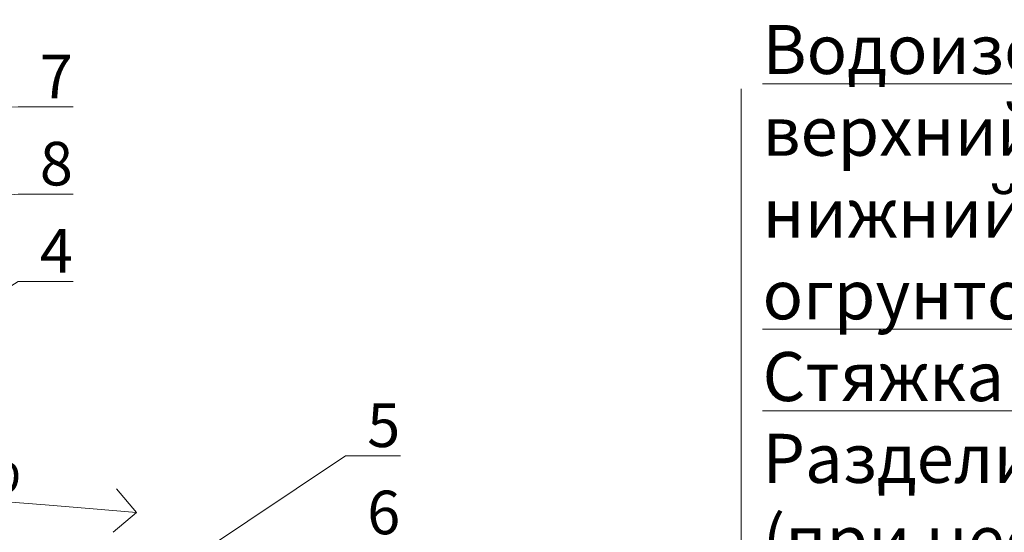
# Model space of a CAD drawing. Units: millimetres. Extents: x -8823 to 32277, y -26097 to 13139.
# Drawn here: x 18192 to 18643, y -5906 to -5671 of the extents above; entities that cross this region are included whole.
import ezdxf
from ezdxf import colors
from ezdxf.entities.mleader import LeaderData, LeaderLine
from ezdxf.math import Vec2, Vec3

# ---------------------------------------------------------------- set-up
doc = ezdxf.new("R2010")
doc.units = ezdxf.units.MM
doc.layers.get('0').update_dxf_attribs({"lineweight": 9})
doc.styles.add('GOST-2.304_Type-B', font='GOST_Common.ttf', dxfattribs={"height": 22.5})

# ---------------------------------------------------------------- blocks, each defined once
blk = doc.blocks.new('_Open90')
at = {"color": 0, "linetype": 'ByBlock', "lineweight": -2}
for p, q in [((-0.5, 0.5), (0, 0)), ((0, 0), (-1, 0)), ((0, 0), (-0.5, -0.5))]:
    blk.add_line(p, q, dxfattribs=at)
blk = doc.blocks.new('_DotSmall')
at = {"color": 0, "linetype": 'ByBlock', "const_width": 0.5}
blk.add_lwpolyline([(-0.0625, 0, 1), (0.0625, 0, 1)], format="xyb", close=True, dxfattribs=at)
blk = doc.blocks.new('Флаг_аннотативный (минвата)')
ml = blk.add_multileader_mtext('Standard')
ml.set_content('{\\L Водоизоляционный ковер: \\P} верхний слой - Сейфити Флекс Керамик ЭКП \\P нижний слой - Сейфити Флекс ЭПП по\\P{\\L огрунтовке битумным праймером Сейфити\\P\\pxql; Стяжка из ЦПР М150 \\A1;\\C7;армированная, \\A0;\\C256;≥ 40 мм\\P} Разделительный слой из Полибар С\\P{\\L (при необходимости)\\P\\pq*; Уклонообразующий слой - по проекту\\P Сборная или монолитная плита покрытия}', color=256, style='GOST-2.304_Type-B')
ml.set_leader_properties(color=256, linetype='ByLayer', lineweight=-1)
ml.set_arrow_properties(name='DOTSMALL')
ml.build(insert=Vec2(0, 0))
ml.multileader.update_dxf_attribs({"has_dogleg": 0, "text_left_attachment_type": 7, "text_right_attachment_type": 0, "arrow_head_size": 30})
ctx = ml.context
ctx.base_point, ctx.char_height, ctx.arrow_head_size, ctx.landing_gap_size, ctx.plane_origin = Vec3(0, 599.9999999999918), 22.5, 30, 3, Vec3(0, 509.0414163341984)
ctx.left_attachment, ctx.right_attachment = 7, 0
notes = []
notes.append((ctx, [(0, (1, 1, 0), (-8, 599.9999999999918), (1, 0), 8, [(0, [(0, -170.9999999999836)], 0, [])])]))
ctx.mtext.insert, ctx.mtext.width, ctx.mtext.flow_direction = Vec3(3.000000000000002, 629.2499999999918), 779.3560030475668, 5
for ctx, leaders in notes:
    for number, flags, end, landing, length, lines in leaders:
        leader = LeaderData()
        leader.index, (leader.has_last_leader_line, leader.has_dogleg_vector, leader.attachment_direction) = number, flags
        leader.last_leader_point, leader.dogleg_vector, leader.dogleg_length = Vec3(end), Vec3(landing), length
        for number, points, colour, breaks in lines:
            line = LeaderLine()
            line.index, line.vertices, line.color, line.breaks = number, Vec3.list(points), colors.encode_raw_color(colour), breaks
            leader.lines.append(line)
        ctx.leaders.append(leader)

msp = doc.modelspace()

# ---------------------------------------------------------------- block references
msp.add_blockref('Флаг_аннотативный (минвата)', (18522.7780259476, -6302.823129380332))

# ---------------------------------------------------------------- leaders
ml = msp.add_multileader_mtext('Standard')
ml.set_content('7', color=256, style='GOST-2.304_Type-B')
ml.set_leader_properties(color=256, linetype='ByLayer', lineweight=-1)
ml.set_arrow_properties(name='DOTSMALL')
ml.build(insert=Vec2(0, 0))
ml.multileader.update_dxf_attribs({"has_dogleg": 0, "text_left_attachment_type": 6, "text_right_attachment_type": 6, "arrow_head_size": 20})
ctx = ml.context
ctx.base_point, ctx.char_height, ctx.arrow_head_size, ctx.landing_gap_size, ctx.plane_origin = Vec3(18191.49002594805, -5711.192141609424), 20, 20, 10, Vec3(18273.54306320348, -5792.758212727352)
ctx.left_attachment, ctx.right_attachment = 6, 6
notes = []
notes.append((ctx, [(1, (1, 1, 0), (18183.49002594805, -5711.192141609424), (1, 0), 8, [(0, [(18005.85604246036, -5716.573428744959)], 0, [])])]))
ctx.mtext.insert, ctx.mtext.width, ctx.mtext.flow_direction = Vec3(18201.49002594805, -5687.192141609424), 18.74800507608001, 5
ctx.mtext.has_bg_fill, ctx.mtext.bg_color, ctx.mtext.bg_scale_factor, ctx.mtext.bg_transparency, ctx.mtext.use_window_bg_color = 1, -1027028792, 1.5, 0, 1
ml = msp.add_multileader_mtext('Standard')
ml.set_content('≥3,0 %', color=256, style='GOST-2.304_Type-B')
ml.set_leader_properties(color=256, linetype='ByLayer', lineweight=-1)
ml.set_arrow_properties(name='OPEN90')
ml.build(insert=Vec2(0, 0))
ml.multileader.update_dxf_attribs({"has_dogleg": 0, "text_left_attachment_type": 6, "text_right_attachment_type": 6, "arrow_head_size": 20})
ctx = ml.context
ctx.base_point, ctx.char_height, ctx.arrow_head_size, ctx.landing_gap_size, ctx.plane_origin, ctx.plane_x_axis, ctx.plane_y_axis = Vec3(18097.1585676549, -5885.173025964973), 22.5, 20, 12, Vec3(18245.82241780023, -5897.141641045549), Vec3(0.996772094148363, -0.08028320077754153), Vec3(0.08028320077754153, 0.996772094148363)
ctx.left_attachment, ctx.right_attachment, ctx.text_align_type = 6, 6, 2
notes.append((ctx, [(0, (1, 1, 0), (18211.86664717127, -5894.411980218089), (-0.996772094148363, 0.08028320077754153), 7.999999999999998, [(0, [(18245.82241780023, -5897.141641045549)], 0, [])])]))
ctx.mtext.insert, ctx.mtext.text_direction, ctx.mtext.rotation, ctx.mtext.alignment, ctx.mtext.flow_direction = Vec3(18194.09885170929, -5865.893469660533), Vec3(0.996772094148363, -0.08028320077754153), 6.202815612509553, 3, 5
ctx.mtext.has_bg_fill, ctx.mtext.bg_color, ctx.mtext.bg_scale_factor, ctx.mtext.bg_transparency, ctx.mtext.use_window_bg_color = 1, -1027028792, 1.5, 0, 1
for ctx, leaders in notes:
    for number, flags, end, landing, length, lines in leaders:
        leader = LeaderData()
        leader.index, (leader.has_last_leader_line, leader.has_dogleg_vector, leader.attachment_direction) = number, flags
        leader.last_leader_point, leader.dogleg_vector, leader.dogleg_length = Vec3(end), Vec3(landing), length
        for number, points, colour, breaks in lines:
            line = LeaderLine()
            line.index, line.vertices, line.color, line.breaks = number, Vec3.list(points), colors.encode_raw_color(colour), breaks
            leader.lines.append(line)
        ctx.leaders.append(leader)

# ---------------------------------------------------------------- next in the draw order: leaders
ml = msp.add_multileader_mtext('Standard')
ml.set_content('4', color=256, style='GOST-2.304_Type-B')
ml.set_leader_properties(color=256, linetype='ByLayer', lineweight=-1)
ml.set_arrow_properties(name='DOTSMALL')
ml.build(insert=Vec2(0, 0))
ml.multileader.update_dxf_attribs({"has_dogleg": 0, "text_left_attachment_type": 6, "text_right_attachment_type": 6, "arrow_head_size": 20})
ctx = ml.context
ctx.base_point, ctx.char_height, ctx.arrow_head_size, ctx.landing_gap_size, ctx.plane_origin = Vec3(18191.49002594805, -5791.192141609424), 20, 20, 10, Vec3(18273.54306320348, -5872.758212727352)
ctx.left_attachment, ctx.right_attachment = 6, 6
notes = []
notes.append((ctx, [(1, (1, 1, 0), (18183.49002594805, -5791.192141609424), (1, 0), 8, [(0, [(17994.77670745592, -5917.442610720492)], 0, [])])]))
ctx.mtext.insert, ctx.mtext.width, ctx.mtext.flow_direction = Vec3(18201.49002594805, -5767.192141609424), 18.74800507608001, 5
ctx.mtext.has_bg_fill, ctx.mtext.bg_color, ctx.mtext.bg_scale_factor, ctx.mtext.bg_transparency, ctx.mtext.use_window_bg_color = 1, -1027028792, 1.5, 0, 1
ml = msp.add_multileader_mtext('Standard')
ml.set_content('6', color=256, style='GOST-2.304_Type-B')
ml.set_leader_properties(color=256, linetype='ByLayer', lineweight=-1)
ml.set_arrow_properties(name='DOTSMALL')
ml.build(insert=Vec2(0, 0))
ml.multileader.update_dxf_attribs({"has_dogleg": 0, "text_left_attachment_type": 6, "text_right_attachment_type": 6, "arrow_head_size": 20})
ctx = ml.context
ctx.base_point, ctx.char_height, ctx.arrow_head_size, ctx.landing_gap_size, ctx.plane_origin = Vec3(18341.49002594805, -5911.192141609424), 20, 20, 10, Vec3(18323.54306320348, -5992.758212727352)
ctx.left_attachment, ctx.right_attachment = 6, 6
notes.append((ctx, [(1, (1, 1, 0), (18333.49002594805, -5911.192141609424), (1, 0), 8, [(0, [(18243.88820136292, -5963.974936204161)], 0, [])])]))
ctx.mtext.insert, ctx.mtext.flow_direction = Vec3(18351.49002594805, -5887.192141609424), 5
ctx.mtext.has_bg_fill, ctx.mtext.bg_color, ctx.mtext.bg_scale_factor, ctx.mtext.bg_transparency, ctx.mtext.use_window_bg_color = 1, -1027028792, 1.5, 0, 1
for ctx, leaders in notes:
    for number, flags, end, landing, length, lines in leaders:
        leader = LeaderData()
        leader.index, (leader.has_last_leader_line, leader.has_dogleg_vector, leader.attachment_direction) = number, flags
        leader.last_leader_point, leader.dogleg_vector, leader.dogleg_length = Vec3(end), Vec3(landing), length
        for number, points, colour, breaks in lines:
            line = LeaderLine()
            line.index, line.vertices, line.color, line.breaks = number, Vec3.list(points), colors.encode_raw_color(colour), breaks
            leader.lines.append(line)
        ctx.leaders.append(leader)

# ---------------------------------------------------------------- next in the draw order: leaders
ml = msp.add_multileader_mtext('Standard')
ml.set_content('8', color=256, style='GOST-2.304_Type-B')
ml.set_leader_properties(color=256, linetype='ByLayer', lineweight=-1)
ml.set_arrow_properties(name='DOTSMALL')
ml.build(insert=Vec2(0, 0))
ml.multileader.update_dxf_attribs({"has_dogleg": 0, "text_left_attachment_type": 6, "text_right_attachment_type": 6, "arrow_head_size": 20})
ctx = ml.context
ctx.base_point, ctx.char_height, ctx.arrow_head_size, ctx.landing_gap_size, ctx.plane_origin = Vec3(18191.49002594805, -5751.192141609424), 20, 20, 10, Vec3(18273.54306320348, -5832.758212727352)
ctx.left_attachment, ctx.right_attachment = 6, 6
notes = []
notes.append((ctx, [(1, (1, 1, 0), (18183.49002594805, -5751.192141609424), (1, 0), 8, [(0, [(18004.22464695451, -5765.430222501162)], 0, [])])]))
ctx.mtext.insert, ctx.mtext.width, ctx.mtext.flow_direction = Vec3(18201.49002594805, -5727.192141609424), 18.74800507608001, 5
ctx.mtext.has_bg_fill, ctx.mtext.bg_color, ctx.mtext.bg_scale_factor, ctx.mtext.bg_transparency, ctx.mtext.use_window_bg_color = 1, -1027028792, 1.5, 0, 1
ml = msp.add_multileader_mtext('Standard')
ml.set_content('5', color=256, style='GOST-2.304_Type-B')
ml.set_leader_properties(color=256, linetype='ByLayer', lineweight=-1)
ml.set_arrow_properties(name='DOTSMALL')
ml.build(insert=Vec2(0, 0))
ml.multileader.update_dxf_attribs({"has_dogleg": 0, "text_left_attachment_type": 6, "text_right_attachment_type": 6, "arrow_head_size": 20})
ctx = ml.context
ctx.base_point, ctx.char_height, ctx.arrow_head_size, ctx.landing_gap_size, ctx.plane_origin = Vec3(18341.49002594805, -5871.192141609424), 20, 20, 10, Vec3(18323.54306320348, -5952.758212727352)
ctx.left_attachment, ctx.right_attachment = 6, 6
notes.append((ctx, [(1, (1, 1, 0), (18333.49002594805, -5871.192141609424), (1, 0), 8, [(0, [(18245.79974914796, -5935.278706448603)], 0, [])])]))
ctx.mtext.insert, ctx.mtext.width, ctx.mtext.flow_direction = Vec3(18351.49002594805, -5847.192141609424), 18.74800507608001, 5
ctx.mtext.has_bg_fill, ctx.mtext.bg_color, ctx.mtext.bg_scale_factor, ctx.mtext.bg_transparency, ctx.mtext.use_window_bg_color = 1, -1027028792, 1.5, 0, 1
for ctx, leaders in notes:
    for number, flags, end, landing, length, lines in leaders:
        leader = LeaderData()
        leader.index, (leader.has_last_leader_line, leader.has_dogleg_vector, leader.attachment_direction) = number, flags
        leader.last_leader_point, leader.dogleg_vector, leader.dogleg_length = Vec3(end), Vec3(landing), length
        for number, points, colour, breaks in lines:
            line = LeaderLine()
            line.index, line.vertices, line.color, line.breaks = number, Vec3.list(points), colors.encode_raw_color(colour), breaks
            leader.lines.append(line)
        ctx.leaders.append(leader)

doc.saveas('drawing.dxf')
